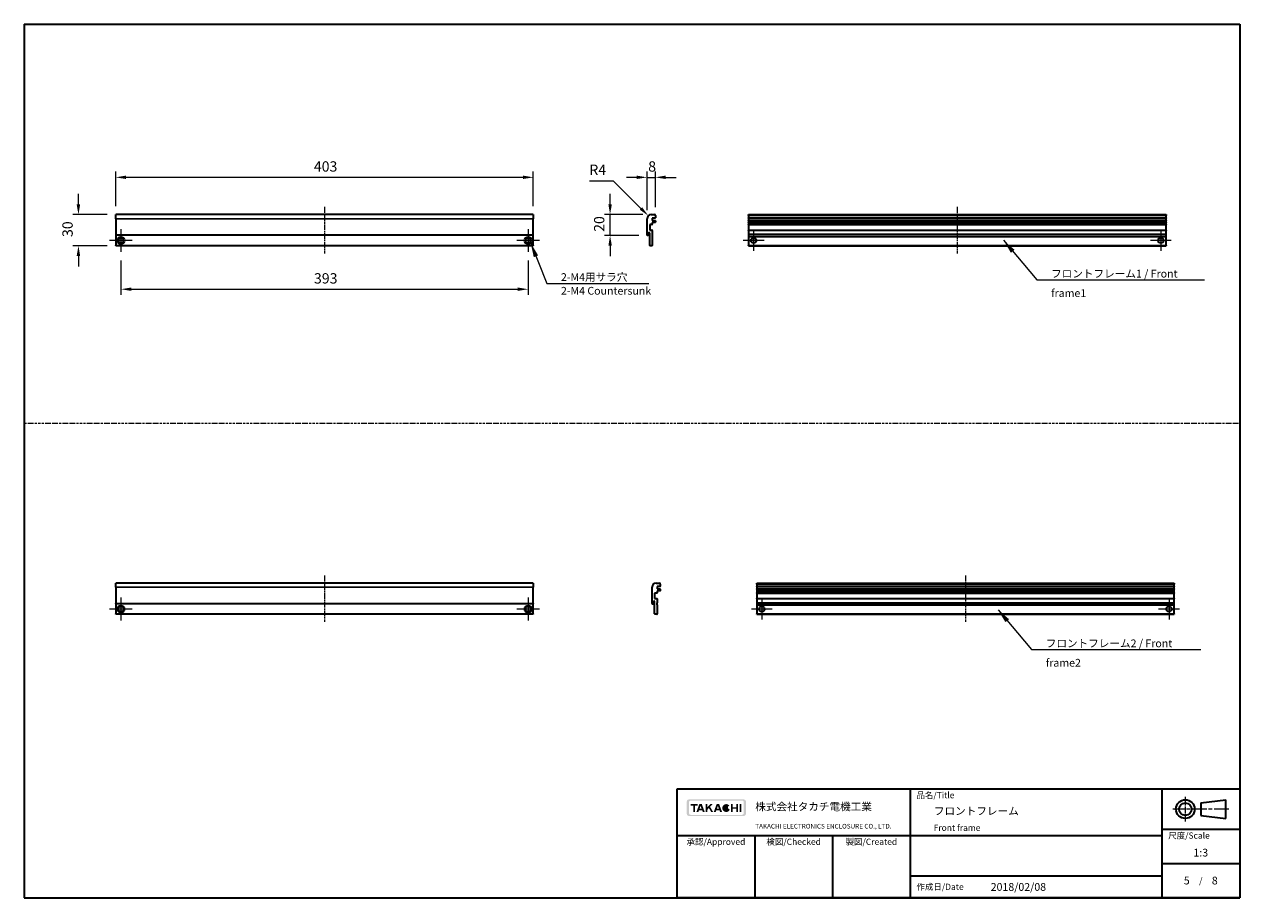
# Model space of a CAD drawing. Units: millimetres. Extents: x 13 to 12595, y 3 to 1689.
# Drawn here: x 7091 to 8264, y 3 to 846 of the extents above; entities that cross this region are included whole.
import ezdxf
from ezdxf.enums import TextEntityAlignment as Align

# ---------------------------------------------------------------- set-up
doc = ezdxf.new("R2010")
doc.units = ezdxf.units.MM
doc.linetypes.add('CHAIN', pattern=[0.3543, 0.2362, -0.0295, 0.0591, -0.0295])
doc.linetypes.add('DASH_DOT', pattern=[0.37, 0.24, -0.06, 0.01, -0.06])
for name, color, linetype, lineweight in [('Border (ISO)', 7, 'Continuous', 35), ('Dimension (ISO)', 7, 'Continuous', 18), ('Dimension (ISO) @ 1', 7, 'Continuous', 18), ('Sketch Geometry (ISO)', 7, 'Continuous', 18), ('Symbol (ISO)', 7, 'Continuous', 18), ('Title (ISO)', 7, 'Continuous', 35), ('Visible (ISO)', 7, 'Continuous', 35), ('Visible Narrow (ISO)', 7, 'Continuous', 25)]:
    doc.layers.add(name, color=color, linetype=linetype, lineweight=lineweight)
for name, color, linetype, lineweight, true_color in [('Center Mark (ISO)', 7, 'Continuous', 18, 0x80ffff), ('Centerline (ISO)', 7, 'Continuous', 18, 0x80ffff), ('Hatch (ISO)', 1, 'Continuous', 18, 0xff0000)]:
    doc.layers.add(name, color=color, linetype=linetype, lineweight=lineweight, true_color=true_color)
doc.styles.add('Note Text (TK)', font='MS PGothic.ttf')
doc.styles.add('文字スタイル67', font='arial.ttf')
doc.dimstyles.new('Default - Method 1b (TK)', dxfattribs={"dimscale": 5.5, "dimtxt": 2.5, "dimasz": 2.5, "dimexe": 1, "dimexo": 1.5, "dimgap": 1, "dimtad": 1, "dimtoh": 1, "dimrnd": 1e-08, "dimdsep": 46, "dimtxsty": 'Note Text (TK)', "dimcen": 0.09, "dimdle": 5, "dimclrd": 100, "dimclre": 100, "dimclrt": 7, "dimadec": 1, "dimazin": 1, "dimtfac": 1, "dimtmove": 0, "dimatfit": 3, "dimfxl": 0, "dimtolj": 1, "dimlwd": -1, "dimlwe": -1, "dimarcsym": 0})
doc.dimstyles.new('Default - Method 1b (TK)$7', dxfattribs={"dimscale": 5.5, "dimtxt": 2.5, "dimasz": 2.5, "dimexe": 1, "dimexo": 1.5, "dimgap": 1, "dimtad": 1, "dimtoh": 1, "dimrnd": 1e-08, "dimdsep": 46, "dimtxsty": 'Note Text (TK)', "dimcen": 0.09, "dimdle": 5, "dimclrd": 256, "dimclre": 100, "dimclrt": 7, "dimadec": 1, "dimazin": 1, "dimtfac": 1, "dimtmove": 0, "dimatfit": 3, "dimfxl": 0, "dimtolj": 1, "dimlwd": -1, "dimlwe": -1, "dimarcsym": 0})

# ---------------------------------------------------------------- blocks, each defined once
blk = doc.blocks.new('図面枠 tk図枠')
at = {"layer": 'Border (ISO)'}
for p, q in [((14.5, 289), (405.5, 289)), ((14.5, 289), (14.5, 8)), ((405.5, 289), (405.5, 8)), ((14.5, 8), (405.5, 8))]:
    blk.add_line(p, q, dxfattribs=at)
blk = doc.blocks.new('表題欄 tk表題欄')
at = {"layer": 'Hatch (ISO)'}
h = blk.add_hatch(color=256, dxfattribs=at)
edge = h.paths.add_edge_path(flags=0)
edge.add_arc((95.58, 236.3), 0.596, 270, 360)
edge.add_line((96.17, 236.3), (96.17, 239.71))
edge.add_arc((95.58, 239.71), 0.596, 0, 90)
edge.add_line((95.58, 240.31), (79.14, 240.31))
edge.add_arc((79.14, 239.71), 0.596, 90, 180)
edge.add_line((78.54, 239.71), (78.54, 236.3))
edge.add_arc((79.14, 236.3), 0.596, 180, 270)
edge.add_line((79.14, 235.7), (95.58, 235.7))
edge = h.paths.add_edge_path()
edge.add_line((77.84, 239.96), (77.84, 236.05))
edge.add_arc((78.54, 236.05), 0.702, 180, 270)
edge.add_line((78.54, 235.35), (96.17, 235.35))
edge.add_arc((96.17, 236.05), 0.702, 270, 360)
edge.add_line((96.87, 236.05), (96.87, 239.96))
edge.add_arc((96.17, 239.96), 0.702, 0, 90)
edge.add_line((96.17, 240.66), (78.54, 240.66))
edge.add_arc((78.54, 239.96), 0.702, 90, 180)
for points in [[(79.07, 239.15), (79.07, 238.66), (79.92, 238.66), (79.92, 236.66), (80.51, 236.66), (80.51, 238.66), (81.36, 238.66), (81.36, 239.15)], [(85.68, 236.66), (84.94, 237.89), (84.42, 237.32), (84.42, 236.66), (83.9, 236.66), (83.9, 239.15), (84.42, 239.15), (84.42, 238.1), (85.39, 239.15), (86.11, 239.15), (85.32, 238.3), (86.3, 236.66)], [(92.09, 239.15), (92.09, 236.66), (92.61, 236.66), (92.61, 237.66), (93.77, 237.66), (93.77, 236.66), (94.29, 236.66), (94.29, 239.15), (93.77, 239.15), (93.77, 238.15), (92.61, 238.15), (92.61, 239.15)], [(94.84, 239.15), (94.84, 236.66), (95.36, 236.66), (95.36, 239.15)]]:
    blk.add_hatch(color=256, dxfattribs=at).paths.add_polyline_path(points)
h = blk.add_hatch(color=256, dxfattribs=at)
h.paths.add_polyline_path([(82.59, 237.71), (81.95, 237.71), (82.27, 238.58)], flags=0)
h.paths.add_polyline_path([(82.78, 237.2), (81.76, 237.2), (81.57, 236.66), (80.95, 236.66), (81.86, 239.15), (82.68, 239.15), (83.59, 236.66), (82.98, 236.66)])
h = blk.add_hatch(color=256, dxfattribs=at)
h.paths.add_polyline_path([(87.53, 237.71), (88.16, 237.71), (87.85, 238.58)], flags=0)
h.paths.add_polyline_path([(87.14, 236.66), (87.34, 237.2), (88.35, 237.2), (88.55, 236.66), (89.17, 236.66), (88.25, 239.15), (87.44, 239.15), (86.52, 236.66)])
h = blk.add_hatch(color=256, dxfattribs=at)
edge = h.paths.add_edge_path()
edge.add_arc((90.52, 237.9), 1.27, 38.5505, 336.582)
edge.add_line((91.69, 237.4), (91.17, 237.62))
edge.add_ellipse((90.52, 237.9), major_axis=(0, -0.8), ratio=0.867347, start_angle=124.651, end_angle=429.4109, ccw=False)
edge.add_line((91.09, 238.36), (91.52, 238.7))
at = {"layer": 'Title (ISO)'}
for p, q in [((74.71, 244.05), (255.71, 244.05)), ((74.71, 209.05), (74.71, 244.05)), ((149.71, 244.05), (149.71, 209.05)), ((230.71, 244.05), (230.71, 209.05)), ((255.71, 244.05), (255.71, 209.05)), ((243.21, 239.55), (251.21, 240.55)), ((243.21, 239.55), (243.21, 235.55)), ((251.21, 234.55), (251.21, 240.55)), ((243.21, 235.55), (251.21, 234.55)), ((230.71, 231.05), (255.71, 231.05)), ((74.71, 229.05), (230.71, 229.05)), ((99.71, 229.05), (99.71, 209.05)), ((124.71, 229.05), (124.71, 209.05)), ((230.71, 220.05), (255.71, 220.05)), ((149.71, 216.05), (230.71, 216.05)), ((255.71, 209.05), (74.71, 209.05))]:
    blk.add_line(p, q, dxfattribs=at)
at = {"layer": 'Title (ISO)', "color": 4, "linetype": 'CHAIN', "lineweight": 18, "ltscale": 8.88956, "true_color": 0x00ffff}
blk.add_line((238.21, 241.55), (238.21, 233.55), dxfattribs=at)
at = {"layer": 'Title (ISO)', "color": 4, "linetype": 'CHAIN', "lineweight": 18, "ltscale": 20.001633, "true_color": 0x00ffff}
blk.add_line((252.21, 237.55), (234.21, 237.55), dxfattribs=at)
at = {"layer": 'Title (ISO)'}
for radius in [3, 2]:
    blk.add_circle((238.21, 237.55), radius, dxfattribs=at)
at = {"layer": 'Title (ISO)', "color": 1, "true_color": 0xff0000, "char_height": 2, "line_spacing_factor": 1.5, "style": 'Note Text (TK)'}
for s, insert, attachment_point in [('\\fＭＳ Ｐゴシック|b0|i0;\\H2.0000;品名/Title', (151.71, 242.05), 4), ('\\fＭＳ Ｐゴシック|b0|i0;\\H2.0000;承認/Approved', (87.21, 227.05), 5), ('\\fＭＳ Ｐゴシック|b0|i0;\\H2.0000;検図/Checked', (112.21, 227.05), 5), ('\\fＭＳ Ｐゴシック|b0|i0;\\H2.0000;製図/Created', (137.21, 227.05), 5), ('\\fＭＳ Ｐゴシック|b0|i0;\\H2.0000;尺度/Scale', (232.71, 229.05), 4), ('\\fＭＳ Ｐゴシック|b0|i0;\\H2.0000;作成日/Date', (151.71, 212.55), 4)]:
    blk.add_mtext(s, dxfattribs=dict(at, insert=insert, attachment_point=attachment_point))
at = {"layer": 'Title (ISO)', "color": 7, "line_spacing_factor": 1.5, "style": 'Note Text (TK)'}
for s, insert, char_height, attachment_point in [('株式会社タカチ電機工業', (99.87, 238.05), 2.5, 4), ('\\fArial|b0|i0;\\H1.4986;TAKACHI ELECTRONICS ENCLOSURE CO., LTD.', (99.87, 232.05), 1.4986, 4), ('\\fＭＳ Ｐゴシック|b0|i0;\\H2.0000;/', (243.21, 214.55), 2, 5)]:
    blk.add_mtext(s, dxfattribs=dict(at, insert=insert, char_height=char_height, attachment_point=attachment_point))
at = {"layer": 'Title (ISO)', "color": 7}
for tag, p, height, style in [('<品名>_001', (157.54, 235.75), 2.5, 'Note Text (TK)'), ('<Title>_001', (157.27, 230.55), 2, '文字スタイル67'), ('<ページ_No.>_001', (238.1, 213.3), 2.5, 'Note Text (TK)'), ('<総ページ数>_001', (246.8, 213.3), 2.5, 'Note Text (TK)'), ('作成日_001', (175.6, 211.26), 2.5, 'Note Text (TK)')]:
    blk.add_attdef(tag, p, '', height=height, dxfattribs=dict(at, style=style))
at = {"layer": 'Title (ISO)', "color": 7, "style": 'Note Text (TK)'}
for tag, p in [('<尺度>', (243.21, 223.55)), ('<承認>', (87.21, 217.05))]:
    blk.add_attdef(tag, text='', height=2.5, dxfattribs=at).set_placement(p, align=Align.MIDDLE_CENTER)
blk = doc.blocks.new('*D57')
at = {"layer": 'Defpoints', "color": 0, "transparency": 16777216}
for p in [(7179.3, 697.9), (7179.3, 661.9), (7582.3, 661.9)]:
    blk.add_point(p, dxfattribs=at)
at = {"layer": 'Dimension (ISO)', "color": 100, "transparency": 16777216}
for p, q in [((7179.3, 670.2), (7179.3, 703.4)), ((7572.3, 697.9), (7189.3, 697.9)), ((7582.3, 670.2), (7582.3, 703.4))]:
    blk.add_line(p, q, dxfattribs=at)
for points in [[(7189.3, 699.6), (7189.3, 696.3), (7179.3, 697.9)], [(7572.3, 699.6), (7572.3, 696.3), (7582.3, 697.9)]]:
    blk.add_solid(points, dxfattribs=at)
at = {"layer": 'Dimension (ISO)', "color": 7, "transparency": 16777216, "insert": (7370.5, 708.4), "char_height": 10, "attachment_point": 4, "style": 'Note Text (TK)'}
blk.add_mtext('\\A1;403', dxfattribs=at)
blk = doc.blocks.new('*D58')
at = {"layer": 'Defpoints', "color": 0, "transparency": 16777216}
for p in [(7179.3, 661.9), (7143.3, 631.9), (7179.3, 631.9)]:
    blk.add_point(p, dxfattribs=at)
at = {"layer": 'Dimension (ISO)', "color": 100, "transparency": 16777216}
for p, q in [((7143.3, 671.9), (7143.3, 681.9)), ((7171.1, 661.9), (7137.8, 661.9)), ((7171.1, 631.9), (7137.8, 631.9)), ((7143.3, 621.9), (7143.3, 611.9))]:
    blk.add_line(p, q, dxfattribs=at)
for points in [[(7141.6, 671.9), (7145, 671.9), (7143.3, 661.9)], [(7141.6, 621.9), (7145, 621.9), (7143.3, 631.9)]]:
    blk.add_solid(points, dxfattribs=at)
at = {"layer": 'Dimension (ISO)', "color": 7, "transparency": 16777216, "insert": (7132.8, 640.3), "char_height": 10, "attachment_point": 4, "rotation": 90, "style": 'Note Text (TK)'}
blk.add_mtext('\\A1;30', dxfattribs=at)
blk = doc.blocks.new('*D59')
at = {"layer": 'Defpoints', "color": 0, "transparency": 16777216}
for p in [(7184.3, 625.9), (7577.3, 625.9), (7577.3, 589.9)]:
    blk.add_point(p, dxfattribs=at)
at = {"layer": 'Dimension (ISO)', "color": 100, "transparency": 16777216}
for p, q in [((7184.3, 617.7), (7184.3, 584.4)), ((7577.3, 617.7), (7577.3, 584.4)), ((7194.3, 589.9), (7567.3, 589.9))]:
    blk.add_line(p, q, dxfattribs=at)
for points in [[(7194.3, 591.6), (7194.3, 588.3), (7184.3, 589.9)], [(7567.3, 591.6), (7567.3, 588.3), (7577.3, 589.9)]]:
    blk.add_solid(points, dxfattribs=at)
at = {"layer": 'Dimension (ISO)', "color": 7, "transparency": 16777216, "insert": (7370.6, 600.4), "char_height": 10, "attachment_point": 4, "style": 'Note Text (TK)'}
blk.add_mtext('\\A1;393', dxfattribs=at)
blk = doc.blocks.new('*D96')
at = {"layer": 'Defpoints', "color": 0, "transparency": 16777216}
for p in [(7700.1, 697.9), (7692.1, 657.9), (7700.1, 660.9)]:
    blk.add_point(p, dxfattribs=at)
at = {"layer": 'Dimension (ISO)', "color": 100, "transparency": 16777216}
for p, q in [((7682.1, 697.9), (7672.1, 697.9)), ((7692.1, 666.2), (7692.1, 703.4)), ((7692.1, 697.9), (7700.1, 697.9)), ((7700.1, 669.2), (7700.1, 703.4)), ((7710.1, 697.9), (7720.1, 697.9))]:
    blk.add_line(p, q, dxfattribs=at)
for points in [[(7682.1, 699.6), (7682.1, 696.3), (7692.1, 697.9)], [(7710.1, 699.6), (7710.1, 696.3), (7700.1, 697.9)]]:
    blk.add_solid(points, dxfattribs=at)
at = {"layer": 'Dimension (ISO)', "color": 7, "transparency": 16777216, "insert": (7693.2, 708.4), "char_height": 10, "attachment_point": 4, "style": 'Note Text (TK)'}
blk.add_mtext('\\A1;8', dxfattribs=at)
blk = doc.blocks.new('*D97')
at = {"layer": 'Defpoints', "color": 0, "transparency": 16777216}
for p in [(7656.4, 661.9), (7696.1, 661.9), (7692.4, 641.9)]:
    blk.add_point(p, dxfattribs=at)
at = {"layer": 'Dimension (ISO)', "color": 100, "transparency": 16777216}
for p, q in [((7656.4, 671.9), (7656.4, 681.9)), ((7687.9, 661.9), (7650.9, 661.9)), ((7656.4, 641.9), (7656.4, 661.9)), ((7684.2, 641.9), (7650.9, 641.9)), ((7656.4, 631.9), (7656.4, 621.9))]:
    blk.add_line(p, q, dxfattribs=at)
for points in [[(7654.8, 671.9), (7658.1, 671.9), (7656.4, 661.9)], [(7654.8, 631.9), (7658.1, 631.9), (7656.4, 641.9)]]:
    blk.add_solid(points, dxfattribs=at)
at = {"layer": 'Dimension (ISO)', "color": 7, "transparency": 16777216, "insert": (7645.9, 645.3), "char_height": 10, "attachment_point": 4, "rotation": 90, "style": 'Note Text (TK)'}
blk.add_mtext('\\A1;20', dxfattribs=at)
blk = doc.blocks.new('*D98')
at = {"layer": 'Defpoints', "color": 0, "transparency": 16777216}
for p in [(7693.3, 660.8), (7696.1, 657.9)]:
    blk.add_point(p, dxfattribs=at)
at = {"layer": 'Dimension (ISO)', "color": 100, "transparency": 16777216}
for p, q in [((7636.4, 694.7), (7659.4, 694.7)), ((7659.4, 694.7), (7686.2, 667.8))]:
    blk.add_line(p, q, dxfattribs=at)
blk.add_solid([(7687.4, 669), (7685.1, 666.7), (7693.3, 660.8)], dxfattribs=at)
at = {"layer": 'Dimension (ISO)', "color": 7, "transparency": 16777216, "insert": (7636.4, 705.2), "char_height": 10, "attachment_point": 4, "style": 'Note Text (TK)'}
blk.add_mtext('\\A1;R4', dxfattribs=at)

msp = doc.modelspace()

# ---------------------------------------------------------------- linework, layer by layer
at = {"layer": 'Center Mark (ISO)', "linetype": 'CHAIN', "ltscale": 8.148754}
for p, q in [((7184.3, 647.9422), (7184.3, 625.9422)), ((7577.3, 647.9422), (7577.3, 625.9422)), ((7195.3, 636.9422), (7173.3, 636.9422)), ((7588.3, 636.9422), (7566.3, 636.9422)), ((7184.3, 292.2629), (7184.3, 270.2629)), ((7577.3, 292.2629), (7577.3, 270.2629)), ((7195.3, 281.2629), (7173.3, 281.2629)), ((7588.3, 281.2629), (7566.3, 281.2629))]:
    msp.add_line(p, q, dxfattribs=at)
at = {"layer": 'Center Mark (ISO)', "linetype": 'CHAIN', "ltscale": 7.44499}
for p, q in [((7794.9617, 646.9922), (7794.9617, 626.8922)), ((8187.9617, 646.9922), (8187.9617, 626.8922)), ((7805.0117, 636.9422), (7784.9117, 636.9422)), ((8198.0117, 636.9422), (8177.9117, 636.9422)), ((7802.8978, 291.3129), (7802.8978, 271.2129)), ((8195.8978, 291.3129), (8195.8978, 271.2129)), ((7812.9478, 281.2629), (7792.8478, 281.2629)), ((8205.9478, 281.2629), (8185.8478, 281.2629))]:
    msp.add_line(p, q, dxfattribs=at)
at = {"layer": 'Centerline (ISO)', "linetype": 'CHAIN', "ltscale": 23.990969}
for p, q in [((7380.8, 669.4422), (7380.8, 624.4422)), ((7991.4617, 669.4422), (7991.4617, 624.4422)), ((7380.8, 313.7629), (7380.8, 268.7629)), ((7999.3978, 313.7629), (7999.3978, 268.7629))]:
    msp.add_line(p, q, dxfattribs=at)
at = {"layer": 'Sketch Geometry (ISO)', "color": 4, "linetype": 'DASH_DOT', "lineweight": 18, "ltscale": 9.032109, "true_color": 0x00ffff}
msp.add_line((7091.0655, 460.6023), (8264.0655, 460.6023), dxfattribs=at)
at = {"layer": 'Visible (ISO)'}
for p, q in [((7582.3, 661.9422), (7179.3, 661.9422)), ((7179.3, 657.9422), (7179.3, 661.9422)), ((7179.3, 657.9422), (7179.3, 642.2422)), ((7582.3, 661.9422), (7582.3, 657.9422)), ((7582.3, 642.2422), (7582.3, 657.9422)), ((7692.1337, 642.2422), (7692.1337, 657.9422)), ((7696.1337, 661.9422), (7699.1337, 661.9422)), ((7697.1337, 658.5422), (7697.1337, 656.3422)), ((7699.8337, 658.5422), (7697.1337, 658.5422)), ((7700.1337, 660.9422), (7700.1337, 658.8422)), ((7789.9617, 661.9422), (8192.9617, 661.9422)), ((7789.9617, 660.9422), (7789.9617, 661.9422)), ((7789.9617, 660.9422), (7789.9617, 658.8422)), ((7789.9617, 658.5422), (7789.9617, 658.8422)), ((7789.9617, 658.5422), (7789.9617, 656.3422)), ((7789.9617, 658.5422), (8192.9617, 658.5422)), ((8192.9617, 661.9422), (8192.9617, 660.9422)), ((8192.9617, 658.8422), (8192.9617, 660.9422)), ((8192.9617, 658.8422), (8192.9617, 658.5422)), ((8192.9617, 656.3422), (8192.9617, 658.5422)), ((7694.6337, 652.3422), (7694.6337, 646.9422)), ((7696.8337, 652.3422), (7694.6337, 652.3422)), ((7694.6337, 646.9422), (7696.8337, 646.9422)), ((7697.1337, 656.3422), (7699.8337, 656.3422)), ((7697.1337, 654.3422), (7697.1337, 652.6422)), ((7699.8337, 654.3422), (7697.1337, 654.3422)), ((7697.1337, 646.6422), (7697.1337, 642.9422)), ((7700.1337, 656.0422), (7700.1337, 654.6422)), ((7789.9617, 656.3422), (8192.9617, 656.3422)), ((7789.9617, 656.0422), (7789.9617, 656.3422)), ((7789.9617, 656.0422), (7789.9617, 654.6422)), ((7789.9617, 654.3422), (7789.9617, 654.6422)), ((7789.9617, 654.3422), (8192.9617, 654.3422)), ((7789.9617, 654.3422), (7789.9617, 652.6422)), ((7789.9617, 652.3422), (7789.9617, 652.6422)), ((7789.9617, 652.3422), (7789.9617, 646.9422)), ((7789.9617, 652.3422), (8192.9617, 652.3422)), ((7789.9617, 646.9422), (8192.9617, 646.9422)), ((7789.9617, 646.6422), (7789.9617, 646.9422)), ((7789.9617, 646.6422), (7789.9617, 642.9422)), ((8192.9617, 656.3422), (8192.9617, 656.0422)), ((8192.9617, 654.6422), (8192.9617, 656.0422)), ((8192.9617, 654.6422), (8192.9617, 654.3422)), ((8192.9617, 652.6422), (8192.9617, 654.3422)), ((8192.9617, 652.6422), (8192.9617, 652.3422)), ((8192.9617, 646.9422), (8192.9617, 652.3422)), ((8192.9617, 646.9422), (8192.9617, 646.6422)), ((8192.9617, 642.9422), (8192.9617, 646.6422)), ((7179.3, 641.9422), (7179.3, 642.2422)), ((7582.3, 641.9422), (7179.3, 641.9422)), ((7179.3, 641.9422), (7179.3, 632.2422)), ((7582.3, 642.2422), (7582.3, 641.9422)), ((7582.3, 632.2422), (7582.3, 641.9422)), ((7692.8837, 641.9422), (7692.4337, 641.9422)), ((7693.3837, 643.8172), (7693.3837, 642.4422)), ((7694.6337, 632.2422), (7694.6337, 643.8172)), ((7696.9337, 642.9422), (7696.9337, 640.9422)), ((7697.1337, 642.9422), (7696.9337, 642.9422)), ((7696.9337, 640.9422), (7697.1337, 640.9422)), ((7697.1337, 640.9422), (7697.1337, 632.2422)), ((7789.9617, 642.9422), (7789.9617, 640.9422)), ((7789.9617, 642.9422), (8192.9617, 642.9422)), ((7789.9617, 640.9422), (8192.9617, 640.9422)), ((7789.9617, 640.9422), (7789.9617, 632.2422)), ((8192.9617, 640.9422), (8192.9617, 642.9422)), ((8192.9617, 632.2422), (8192.9617, 640.9422)), ((7179.3, 631.9422), (7179.3, 632.2422)), ((7582.3, 631.9422), (7179.3, 631.9422)), ((7582.3, 632.2422), (7582.3, 631.9422)), ((7696.8337, 631.9422), (7694.9337, 631.9422)), ((7789.9617, 631.9422), (7789.9617, 632.2422)), ((7789.9617, 631.9422), (8192.9617, 631.9422)), ((8192.9617, 632.2422), (8192.9617, 631.9422)), ((7582.3, 306.2629), (7179.3, 306.2629)), ((7179.3, 302.2629), (7179.3, 306.2629)), ((7582.3, 306.2629), (7582.3, 302.2629)), ((7700.8903, 306.2629), (7703.8903, 306.2629)), ((7704.8903, 305.2629), (7704.8903, 303.1629)), ((7797.8978, 306.2629), (8200.8978, 306.2629)), ((7797.8978, 305.2629), (7797.8978, 306.2629)), ((7797.8978, 305.2629), (7797.8978, 303.1629)), ((8200.8978, 306.2629), (8200.8978, 305.2629)), ((8200.8978, 303.1629), (8200.8978, 305.2629)), ((7179.3, 302.2629), (7179.3, 286.5629)), ((7582.3, 286.5629), (7582.3, 302.2629)), ((7696.8903, 286.5629), (7696.8903, 302.2629)), ((7699.3903, 296.6629), (7699.3903, 291.2629)), ((7701.5903, 296.6629), (7699.3903, 296.6629)), ((7701.8903, 302.8629), (7701.8903, 300.6629)), ((7704.5903, 302.8629), (7701.8903, 302.8629)), ((7701.8903, 300.6629), (7704.5903, 300.6629)), ((7701.8903, 298.6629), (7701.8903, 296.9629)), ((7704.5903, 298.6629), (7701.8903, 298.6629)), ((7704.8903, 300.3629), (7704.8903, 298.9629)), ((7797.8978, 302.8629), (7797.8978, 303.1629)), ((7797.8978, 302.8629), (7797.8978, 300.6629)), ((7797.8978, 302.8629), (8200.8978, 302.8629)), ((7797.8978, 300.6629), (8200.8978, 300.6629)), ((7797.8978, 300.3629), (7797.8978, 300.6629)), ((7797.8978, 300.3629), (7797.8978, 298.9629)), ((7797.8978, 298.6629), (7797.8978, 298.9629)), ((7797.8978, 298.6629), (8200.8978, 298.6629)), ((7797.8978, 298.6629), (7797.8978, 296.9629)), ((7797.8978, 296.6629), (7797.8978, 296.9629)), ((7797.8978, 296.6629), (7797.8978, 291.2629)), ((7797.8978, 296.6629), (8200.8978, 296.6629)), ((8200.8978, 303.1629), (8200.8978, 302.8629)), ((8200.8978, 300.6629), (8200.8978, 302.8629)), ((8200.8978, 300.6629), (8200.8978, 300.3629)), ((8200.8978, 298.9629), (8200.8978, 300.3629)), ((8200.8978, 298.9629), (8200.8978, 298.6629)), ((8200.8978, 296.9629), (8200.8978, 298.6629)), ((8200.8978, 296.9629), (8200.8978, 296.6629)), ((8200.8978, 291.2629), (8200.8978, 296.6629)), ((7179.3, 286.2629), (7179.3, 286.5629)), ((7582.3, 286.2629), (7179.3, 286.2629)), ((7179.3, 286.2629), (7179.3, 276.5629)), ((7582.3, 286.5629), (7582.3, 286.2629)), ((7582.3, 276.5629), (7582.3, 286.2629)), ((7697.6403, 286.2629), (7697.1903, 286.2629)), ((7698.1403, 288.1379), (7698.1403, 286.7629)), ((7699.3903, 291.2629), (7701.5903, 291.2629)), ((7699.3903, 276.5629), (7699.3903, 288.1379)), ((7701.6903, 287.2629), (7701.6903, 285.2629)), ((7701.8903, 287.2629), (7701.6903, 287.2629)), ((7701.6903, 285.2629), (7701.8903, 285.2629)), ((7701.8903, 290.9629), (7701.8903, 287.2629)), ((7701.8903, 285.2629), (7701.8903, 276.5629)), ((7797.8978, 291.2629), (8200.8978, 291.2629)), ((7797.8978, 290.9629), (7797.8978, 291.2629)), ((7797.8978, 290.9629), (7797.8978, 287.2629)), ((7797.8978, 287.2629), (7797.8978, 285.2629)), ((7797.8978, 287.2629), (8200.8978, 287.2629)), ((7797.8978, 285.2629), (8200.8978, 285.2629)), ((7797.8978, 285.2629), (7797.8978, 276.5629)), ((8200.8978, 291.2629), (8200.8978, 290.9629)), ((8200.8978, 287.2629), (8200.8978, 290.9629)), ((8200.8978, 285.2629), (8200.8978, 287.2629)), ((8200.8978, 276.5629), (8200.8978, 285.2629)), ((7179.3, 276.2629), (7179.3, 276.5629)), ((7582.3, 276.2629), (7179.3, 276.2629)), ((7582.3, 276.5629), (7582.3, 276.2629)), ((7701.5903, 276.2629), (7699.6903, 276.2629)), ((7797.8978, 276.2629), (7797.8978, 276.5629)), ((7797.8978, 276.2629), (8200.8978, 276.2629)), ((8200.8978, 276.5629), (8200.8978, 276.2629))]:
    msp.add_line(p, q, dxfattribs=at)
for centre, radius in [((7184.3, 636.9422), 3.5), ((7184.3, 636.9422), 2.55), ((7577.3, 636.9422), 3.5), ((7577.3, 636.9422), 2.55), ((7794.9617, 636.9422), 2.55), ((8187.9617, 636.9422), 2.55), ((7184.3, 281.2629), 3.5), ((7184.3, 281.2629), 2.55), ((7577.3, 281.2629), 3.5), ((7577.3, 281.2629), 2.55), ((7802.8978, 281.2629), 2.55), ((8195.8978, 281.2629), 2.55)]:
    msp.add_circle(centre, radius, dxfattribs=at)
for centre, radius, start, end in [((7696.1337, 657.9422), 4, 90, 180), ((7699.1337, 660.9422), 1, 0, 90), ((7699.8337, 658.8422), 0.3, 270, 0), ((7696.8337, 652.6422), 0.3, 270, 0), ((7696.8337, 646.6422), 0.3, 0, 90), ((7699.8337, 656.0422), 0.3, 0, 90), ((7699.8337, 654.6422), 0.3, 270, 0), ((7692.4337, 642.2422), 0.3, 180, 270), ((7692.8837, 642.4422), 0.5, 270, 0), ((7694.0087, 643.8172), 0.625, 0, 180), ((7694.9337, 632.2422), 0.3, 180, 270), ((7696.8337, 632.2422), 0.3, 270, 0), ((7700.8903, 302.2629), 4, 90, 180), ((7703.8903, 305.2629), 1, 0, 90), ((7701.5903, 296.9629), 0.3, 270, 0), ((7704.5903, 303.1629), 0.3, 270, 0), ((7704.5903, 300.3629), 0.3, 0, 90), ((7704.5903, 298.9629), 0.3, 270, 0), ((7697.1903, 286.5629), 0.3, 180, 270), ((7697.6403, 286.7629), 0.5, 270, 0), ((7698.7653, 288.1379), 0.625, 0, 180), ((7701.5903, 290.9629), 0.3, 0, 90), ((7699.6903, 276.5629), 0.3, 180, 270), ((7701.5903, 276.5629), 0.3, 270, 0)]:
    msp.add_arc(centre, radius, start, end, dxfattribs=at)
at = {"layer": 'Visible Narrow (ISO)'}
for p, q in [((7582.3, 657.9422), (7179.3, 657.9422)), ((7789.9617, 660.9422), (8192.9617, 660.9422)), ((7789.9617, 658.8422), (8192.9617, 658.8422)), ((7789.9617, 656.0422), (8192.9617, 656.0422)), ((7789.9617, 654.6422), (8192.9617, 654.6422)), ((7789.9617, 652.6422), (8192.9617, 652.6422)), ((7789.9617, 646.6422), (8192.9617, 646.6422)), ((7582.3, 642.2422), (7179.3, 642.2422)), ((7582.3, 632.2422), (7179.3, 632.2422)), ((7789.9617, 632.2422), (8192.9617, 632.2422)), ((7797.8978, 305.2629), (8200.8978, 305.2629)), ((7582.3, 302.2629), (7179.3, 302.2629)), ((7797.8978, 303.1629), (8200.8978, 303.1629)), ((7797.8978, 300.3629), (8200.8978, 300.3629)), ((7797.8978, 298.9629), (8200.8978, 298.9629)), ((7797.8978, 296.9629), (8200.8978, 296.9629)), ((7582.3, 286.5629), (7179.3, 286.5629)), ((7797.8978, 290.9629), (8200.8978, 290.9629)), ((7582.3, 276.5629), (7179.3, 276.5629)), ((7797.8978, 276.5629), (8200.8978, 276.5629))]:
    msp.add_line(p, q, dxfattribs=at)

# ---------------------------------------------------------------- block references
at = {"xscale": 3, "yscale": 3, "zscale": 3}
msp.add_blockref('図面枠 tk図枠', (7047.5655, -21.3783), dxfattribs=at)
ref = msp.add_blockref('表題欄 tk表題欄', (7496.939, -624.5366), dxfattribs=dict(xscale=3, yscale=3, zscale=3))
ref.add_attrib('<品名>_001', 'フロントフレーム', (7968.9575, 82.5734), dxfattribs={"layer": 'Title (ISO)', "color": 7, "height": 7.5, "style": 'Note Text (TK)'})
ref.add_attrib('<尺度>_001', '1:3', (8219.4064, 42.3717), dxfattribs={"layer": 'Title (ISO)', "color": 7, "height": 7.5, "style": 'Note Text (TK)'})
ref.add_attrib('作成日_001', '2018/02/08', (8023.7501, 9.2438), dxfattribs={"layer": 'Title (ISO)', "color": 7, "height": 7.5, "style": 'Note Text (TK)'})
ref.add_attrib('<Title>_001', 'Front frame', (7968.6903, 67.1176), dxfattribs={"layer": 'Title (ISO)', "color": 7, "height": 6, "style": '文字スタイル67'})
ref.add_attrib('<ページ_No.>_001', '5', (8210.1442, 15.4356), dxfattribs={"layer": 'Title (ISO)', "color": 7, "height": 7.5, "style": 'Note Text (TK)'})
ref.add_attrib('<総ページ数>_001', '8', (8237.1698, 15.4203), dxfattribs={"layer": 'Title (ISO)', "color": 7, "height": 7.5, "style": 'Note Text (TK)'})

# ---------------------------------------------------------------- texts
at = {"layer": 'Symbol (ISO)', "color": 7, "char_height": 7.5, "attachment_point": 1, "style": 'Note Text (TK)'}
for s, insert, width, line_spacing_factor in [('{\\fＭＳ Ｐゴシック|b0|i0;2-M4用サラ穴\\P\\fＭＳ Ｐゴシック|b0|i0;2-M4 Countersunk}', (7608.995, 605.4087), 88.026316, 1.058182), ('{\\fＭＳ Ｐゴシック|b0|i0;フロントフレーム1 / Front frame1}', (8082.041, 608.6857), 155.043855, 1.5), ('{\\fＭＳ Ｐゴシック|b0|i0;フロントフレーム2 / Front frame2}', (8076.9384, 251.8674), 155.043855, 1.5)]:
    msp.add_mtext(s, dxfattribs=dict(at, insert=insert, width=width, line_spacing_factor=line_spacing_factor))

# ---------------------------------------------------------------- dimensions: what is measured, and where the dimension line sits
at = {"layer": 'Dimension (ISO) @ 1', "color": 100, "true_color": 0x00ff3f}
for base, p1, p2, angle, override, picture, middle in [((7179.3, 697.9422), (7582.3, 661.9422), (7179.3, 661.9422), 180, {"dimscale": 1, "dimtxt": 10, "dimasz": 10, "dimexe": 5.5, "dimexo": 8.25, "dimgap": 5.5, "dimtoh": 0, "dimdec": 2, "dimcen": 0.495, "dimtol": 0, "dimlim": 0, "dimtp": 0, "dimtm": 0, "dimtdec": 2, "dimtix": 0, "dimtofl": 0, "dimtmove": 0, "dimatfit": 1}, '*D57', (7380.8, 697.9422)), ((7143.3, 631.9422), (7179.3, 661.9422), (7179.3, 631.9422), 90, {"dimscale": 1, "dimtxt": 10, "dimasz": 10, "dimexe": 5.5, "dimexo": 8.25, "dimgap": 5.5, "dimtoh": 0, "dimdec": 2, "dimcen": 0.495, "dimtol": 0, "dimlim": 0, "dimtp": 0, "dimtm": 0, "dimtdec": 2, "dimtix": 0, "dimtofl": 0, "dimtmove": 0, "dimatfit": 1}, '*D58', (7143.3, 646.9422)), ((7656.4337, 661.9422), (7692.4337, 641.9422), (7696.1337, 661.9422), 270, {"dimscale": 1, "dimtxt": 10, "dimasz": 10, "dimexe": 5.5, "dimexo": 8.25, "dimgap": 5.5, "dimtoh": 0, "dimdec": 2, "dimcen": 0.495, "dimtol": 0, "dimlim": 0, "dimtp": 0, "dimtm": 0, "dimtdec": 2, "dimtix": 0, "dimtofl": 1, "dimtmove": 0, "dimatfit": 1}, '*D97', (7656.4337, 651.9422)), ((7577.3, 589.9422), (7184.3, 625.9422), (7577.3, 625.9422), 180, {"dimscale": 1, "dimtxt": 10, "dimasz": 10, "dimexe": 5.5, "dimexo": 8.25, "dimgap": 5.5, "dimtoh": 0, "dimdec": 2, "dimcen": 0.495, "dimtol": 0, "dimlim": 0, "dimtp": 0, "dimtm": 0, "dimtdec": 2, "dimtix": 0, "dimtofl": 0, "dimtmove": 0, "dimatfit": 1}, '*D59', (7380.8, 589.9422))]:
    dim = msp.add_linear_dim(base=base, p1=p1, p2=p2, angle=angle, dimstyle='Default - Method 1b (TK)', override=override, dxfattribs=at)
    dim.commit()
    dim.dimension.update_dxf_attribs({"geometry": picture, "text_midpoint": middle, "dimtype": 128})
dim = msp.add_radius_dim(center=(7696.1337, 657.9422), mpoint=(7693.3052, 660.7706), dimstyle='Default - Method 1b (TK)', override={"dimscale": 1, "dimtxt": 10, "dimasz": 10, "dimexe": 5.5, "dimexo": 8.25, "dimgap": 5.5, "dimtih": 1, "dimdec": 2, "dimlfac": 1, "dimcen": 0, "dimtol": 0, "dimlim": 0, "dimtp": 0, "dimtm": 0, "dimtdec": 2, "dimtix": 0, "dimtofl": 0, "dimtmove": 0, "dimatfit": 3}, dxfattribs=at)
dim.commit()
dim.dimension.update_dxf_attribs({"geometry": '*D98', "text_midpoint": (7643.7707, 694.688), "dimtype": 132})
dim = msp.add_linear_dim(base=(7700.1337, 697.9422), p1=(7692.1337, 657.9422), p2=(7700.1337, 660.9422), dimstyle='Default - Method 1b (TK)', override={"dimscale": 1, "dimtxt": 10, "dimasz": 10, "dimexe": 5.5, "dimexo": 8.25, "dimgap": 5.5, "dimtoh": 0, "dimdec": 2, "dimcen": 0.495, "dimtol": 0, "dimlim": 0, "dimtp": 0, "dimtm": 0, "dimtdec": 2, "dimtix": 0, "dimtofl": 1, "dimtmove": 0, "dimatfit": 1}, dxfattribs=at)
dim.commit()
dim.dimension.update_dxf_attribs({"geometry": '*D96', "text_midpoint": (7696.1337, 697.9422), "dimtype": 128})

# ---------------------------------------------------------------- leaders
at = {"layer": 'Symbol (ISO)', "color": 100, "true_color": 0x00ff40, "annotation_type": 0, "has_hookline": 1, "hookline_direction": 0}
for points, text_width in [([(7579.8101, 634.5031), (7595.245, 595.5045), (7608.995, 595.5045)], 84.8438), ([(8036.1159, 637.1108), (8068.291, 598.9461), (8082.041, 598.9461)], 148.0398), ([(8030.8024, 280.5034), (8063.1884, 242.1278), (8076.9384, 242.1278)], 149.5312)]:
    msp.add_leader(points, dimstyle='Default - Method 1b (TK)$7', override={"dimgap": 0, "dimtad": 1}, dxfattribs=dict(at, text_width=text_width))

doc.saveas('drawing.dxf')
